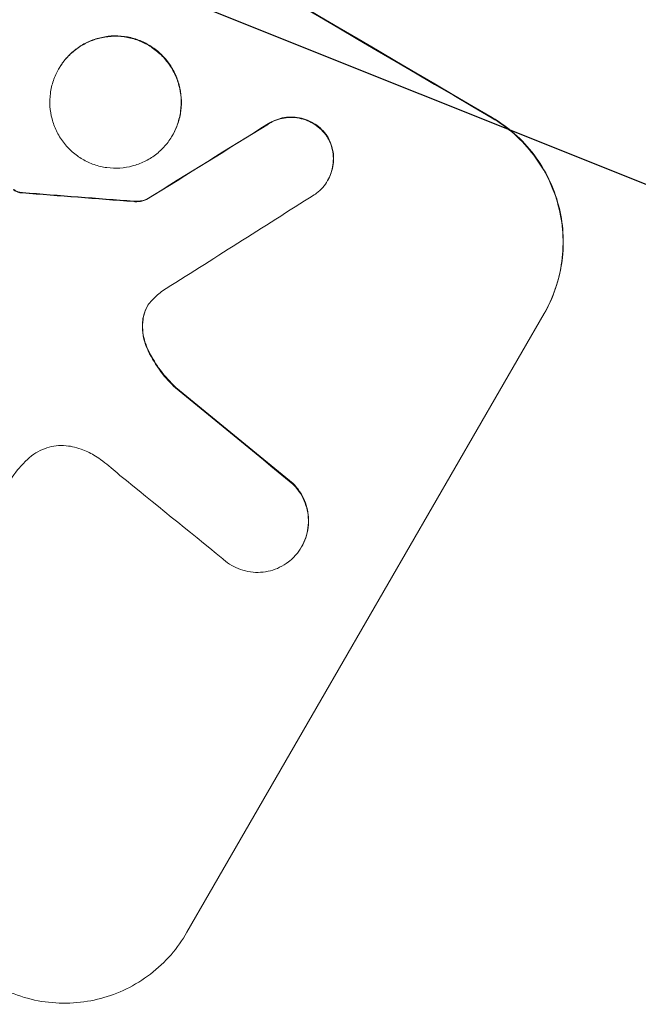
# Model space of a CAD drawing. Units: millimetres. Extents: x -3552 to 4070, y -4062 to 5025.
# Drawn here: x -1895 to -1830, y -2506 to -2403 of the extents above; entities that cross this region are included whole.
import ezdxf

# ---------------------------------------------------------------- set-up
doc = ezdxf.new("R2010")
doc.units = ezdxf.units.MM
doc.header["$LTSCALE"] = 20
doc.linetypes.add('HIDDEN', pattern=[9.525, 6.35, -3.175])
doc.layers.add('2d', color=230, linetype='Continuous')
doc.layers.add('EN-Free_Space_Hatch', color=10, linetype='HIDDEN')

msp = doc.modelspace()

# ---------------------------------------------------------------- hatches: boundary and pattern name
at = {"layer": 'EN-Free_Space_Hatch'}
h = msp.add_hatch(dxfattribs=at)
h.set_pattern_fill('ANSI31', color=256, scale=100)
h.set_pattern_definition([(158.193, (-714.02, 1236.72), (-117.944, -294.78), [])])
edge = h.paths.add_edge_path()
edge.add_line((-147.99, -1174.33), (-1197, -2991.26))
edge.add_arc((-2063.03, -2491.26), 1000, 240, 330, ccw=False)
edge.add_arc((-2063.03, -2491.26), 1000, 150, 240, ccw=False)
edge.add_line((-2929.05, -1991.26), (-1880.04, -174.33))
edge.add_arc((-1014.02, -674.33), 1000, 60, 150, ccw=False)
edge.add_arc((-1014.02, -674.33), 1000, -30, 60, ccw=False)
edge = h.paths.add_edge_path()
edge.add_arc((-714.02, 1236.72), 500, 0, 360)
edge = h.paths.add_edge_path()
edge.add_line((1236.27, 1491.24), (1132.59, 1311.66))
edge.add_arc((1996.4, 807.84), 1000.01, 149.74677, 330.25323)
edge.add_line((2864.64, 311.66), (2993.39, 534.67))
edge.add_arc((1357.73, 1479.03), 1888.71, 330, 378.26783)
edge.add_line((3151.24, 2071.06), (2760.32, 3239.47))
edge.add_arc((1811.99, 2922.18), 1000, 18.49919, 108.49919)
edge.add_arc((1811.99, 2922.18), 1000, 108.49919, 198.49919)
edge.add_line((863.66, 2604.89), (1236.27, 1491.24))

# ---------------------------------------------------------------- linework, layer by layer
at = {"layer": '2d', "lineweight": 0}
for p, q in [((-1890.77, -2408.32), (-1890.8, -2408.37)), ((-1878.84, -2415.3), (-1878.87, -2415.34)), ((-1862.55, -2420.03), (-1862.57, -2420.08)), ((-1881.53, -2422.02), (-1881.56, -2422.06)), ((-1877.33, -2498.94), (-1839.85, -2434.03)), ((-1865.28, -2458.46), (-1865.31, -2458.51))]:
    msp.add_line(p, q, dxfattribs=at)
for centre, major_axis, ratio, start_param, end_param in [((-2003.42, -2388.03), (-951.76, 549.5), 0.052336, -1.707396, -1.434197), ((-2131.08, -2609.14), (1981.69, 1234.91), 0.011594, 1.430816, 1.437315), ((-2046.08, -2461.92), (1218.05, -87.8), 0.042385, 1.439474, 1.449165), ((-2143.25, -2630.21), (2002.13, 1272.3), 0.011213, 1.423734, 1.431815), ((-2013.32, -2405.17), (864.58, -700.42), 0.051055, 1.44128, 1.455684), ((-2019.2, -2415.35), (867.08, -694.11), 0.051148, 1.443122, 1.455713)]:
    msp.add_ellipse(centre, major_axis=major_axis, ratio=ratio, start_param=start_param, end_param=end_param, dxfattribs=at)
at = {"layer": '2d', "lineweight": 0, "extrusion": (0, 0, -1)}
for centre, major_axis, ratio, start_param, end_param in [((-2003.42, -2388.03), (952.63, -550), 0.052336, -1.707271, -1.434322), ((-2131.08, -2609.14), (1979.89, 1233.79), 0.011594, -1.437213, -1.430708), ((-2046.08, -2461.92), (1216.95, -87.72), 0.042385, -1.449073, -1.439373), ((-2013.32, -2405.17), (863.8, -699.79), 0.051055, -1.455571, -1.441154)]:
    msp.add_ellipse(centre, major_axis=major_axis, ratio=ratio, start_param=start_param, end_param=end_param, dxfattribs=at)
at = {"layer": '2d', "lineweight": 0}
for points, knots in [([(-1890.8, -2408.37), (-1890.58, -2407.99), (-1890.32, -2407.62), (-1889.72, -2406.94), (-1889.38, -2406.62), (-1888.65, -2406.06), (-1888.26, -2405.82), (-1887.45, -2405.43), (-1887.03, -2405.27), (-1886.19, -2405.05), (-1885.75, -2404.98), (-1884.84, -2404.92), (-1884.38, -2404.93), (-1883.47, -2405.06), (-1883.02, -2405.17), (-1882.16, -2405.47), (-1881.75, -2405.66), (-1881.01, -2406.1), (-1880.64, -2406.36), (-1879.96, -2406.96), (-1879.64, -2407.3), (-1879.08, -2408.03), (-1878.84, -2408.43), (-1878.44, -2409.25), (-1878.28, -2409.67), (-1878.06, -2410.51), (-1877.99, -2410.96), (-1877.92, -2411.87), (-1877.94, -2412.33), (-1878.06, -2413.24), (-1878.17, -2413.7), (-1878.46, -2414.56), (-1878.65, -2414.97), (-1879.08, -2415.72), (-1879.34, -2416.08), (-1879.94, -2416.77), (-1880.27, -2417.08), (-1881, -2417.64), (-1881.39, -2417.88), (-1882.21, -2418.28), (-1882.63, -2418.43), (-1883.46, -2418.65), (-1883.91, -2418.73), (-1884.81, -2418.79), (-1885.28, -2418.77), (-1886.19, -2418.65), (-1886.64, -2418.54), (-1887.5, -2418.24), (-1887.91, -2418.05), (-1888.65, -2417.61), (-1889.02, -2417.35), (-1889.7, -2416.75), (-1890.02, -2416.41), (-1890.58, -2415.67), (-1890.82, -2415.27), (-1891.22, -2414.45), (-1891.38, -2414.03), (-1891.6, -2413.19), (-1891.68, -2412.74), (-1891.74, -2411.84), (-1891.72, -2411.37), (-1891.6, -2410.46), (-1891.49, -2410.01), (-1891.2, -2409.15), (-1891.01, -2408.74), (-1890.8, -2408.37)], [0, 0, 0, 0, 1.302767, 1.302767, 2.605533, 2.605533, 3.9083, 3.9083, 5.211067, 5.211067, 6.517915, 6.517915, 7.824763, 7.824763, 9.131611, 9.131611, 10.438459, 10.438459, 11.745754, 11.745754, 13.05305, 13.05305, 14.360346, 14.360346, 15.667642, 15.667642, 16.970704, 16.970704, 18.273767, 18.273767, 19.576829, 19.576829, 20.879892, 20.879892, 22.180969, 22.180969, 23.482047, 23.482047, 24.783125, 24.783125, 26.084202, 26.084202, 27.393482, 27.393482, 28.702762, 28.702762, 30.012043, 30.012043, 31.321323, 31.321323, 32.629927, 32.629927, 33.938532, 33.938532, 35.247137, 35.247137, 36.555741, 36.555741, 37.856751, 37.856751, 39.157761, 39.157761, 40.45877, 40.45877, 41.75978, 41.75978, 41.75978, 41.75978]), ([(-1878.84, -2415.3), (-1878.62, -2414.92), (-1878.43, -2414.51), (-1878.14, -2413.65), (-1878.03, -2413.2), (-1877.91, -2412.29), (-1877.9, -2411.83), (-1877.96, -2410.92), (-1878.03, -2410.47), (-1878.26, -2409.63), (-1878.41, -2409.21), (-1878.81, -2408.39), (-1879.05, -2407.99), (-1879.61, -2407.25), (-1879.93, -2406.92), (-1880.61, -2406.31), (-1880.98, -2406.05), (-1881.73, -2405.61), (-1882.14, -2405.42), (-1882.99, -2405.12), (-1883.44, -2405.01), (-1884.36, -2404.89), (-1884.82, -2404.87), (-1885.73, -2404.93), (-1886.17, -2405.01), (-1887.01, -2405.23), (-1887.43, -2405.38), (-1888.24, -2405.78), (-1888.63, -2406.02), (-1889.36, -2406.58), (-1889.7, -2406.9), (-1890.29, -2407.58), (-1890.55, -2407.95), (-1890.77, -2408.32)], [20.879786, 20.879786, 20.879786, 20.879786, 22.180865, 22.180865, 23.481943, 23.481943, 24.783021, 24.783021, 26.084099, 26.084099, 27.393365, 27.393365, 28.702631, 28.702631, 30.011897, 30.011897, 31.321162, 31.321162, 32.629754, 32.629754, 33.938345, 33.938345, 35.246937, 35.246937, 36.555528, 36.555528, 37.856538, 37.856538, 39.157549, 39.157549, 40.458559, 40.458559, 41.75957, 41.75957, 41.75957, 41.75957]), ([(-1868.79, -2414.13), (-1868.66, -2414.05), (-1868.52, -2413.98), (-1868.12, -2413.78), (-1867.84, -2413.68), (-1867.29, -2413.53), (-1866.99, -2413.48), (-1866.4, -2413.44), (-1866.09, -2413.45), (-1865.49, -2413.54), (-1865.19, -2413.61), (-1864.62, -2413.81), (-1864.35, -2413.93), (-1863.86, -2414.22), (-1863.62, -2414.4), (-1863.17, -2414.79), (-1862.96, -2415.02), (-1862.74, -2415.3), (-1862.71, -2415.34), (-1862.68, -2415.38)], [2.13734, 2.13734, 2.13734, 2.13734, 2.577555, 2.577555, 3.43674, 3.43674, 4.302886, 4.302886, 5.169033, 5.169033, 6.035179, 6.035179, 6.901326, 6.901326, 7.767818, 7.767818, 8.634311, 8.634311, 8.774326, 8.774326, 8.774326, 8.774326]), ([(-1862.66, -2415.34), (-1862.69, -2415.29), (-1862.72, -2415.25), (-1862.93, -2414.97), (-1863.14, -2414.75), (-1863.59, -2414.35), (-1863.83, -2414.18), (-1864.33, -2413.89), (-1864.6, -2413.76), (-1865.16, -2413.56), (-1865.46, -2413.49), (-1866.06, -2413.41), (-1866.36, -2413.4), (-1866.96, -2413.43), (-1867.26, -2413.48), (-1867.81, -2413.63), (-1868.09, -2413.73), (-1868.49, -2413.93), (-1868.63, -2414), (-1868.76, -2414.09)], [18.83414, 18.83414, 18.83414, 18.83414, 18.977404, 18.977404, 19.842143, 19.842143, 20.706883, 20.706883, 21.571393, 21.571393, 22.435903, 22.435903, 23.300414, 23.300414, 24.164924, 24.164924, 25.025734, 25.025734, 25.470581, 25.470581, 25.470581, 25.470581]), ([(-1839.88, -2434.08), (-1839.41, -2433.27), (-1839, -2432.38), (-1838.36, -2430.51), (-1838.13, -2429.54), (-1837.87, -2427.55), (-1837.84, -2426.55), (-1837.96, -2424.58), (-1838.13, -2423.62), (-1838.61, -2421.79), (-1838.94, -2420.87), (-1839.81, -2419.08), (-1840.33, -2418.21), (-1841.55, -2416.61), (-1842.23, -2415.87), (-1843.72, -2414.56), (-1844.51, -2413.99), (-1845.32, -2413.51)], [0, 0, 0, 0, 2.824027, 2.824027, 5.648054, 5.648054, 8.472082, 8.472082, 11.296109, 11.296109, 14.151375, 14.151375, 17.006642, 17.006642, 19.861909, 19.861909, 22.717175, 22.717175, 22.717175, 22.717175]), ([(-1845.3, -2413.46), (-1844.48, -2413.94), (-1843.69, -2414.51), (-1842.21, -2415.82), (-1841.52, -2416.56), (-1840.31, -2418.17), (-1839.78, -2419.03), (-1838.92, -2420.82), (-1838.58, -2421.75), (-1838.1, -2423.57), (-1837.94, -2424.54), (-1837.81, -2426.5), (-1837.84, -2427.51), (-1838.1, -2429.49), (-1838.34, -2430.47), (-1838.98, -2432.33), (-1839.38, -2433.22), (-1839.85, -2434.03)], [-22.716961, -22.716961, -22.716961, -22.716961, -19.86175, -19.86175, -17.006539, -17.006539, -14.151328, -14.151328, -11.296117, -11.296117, -8.472088, -8.472088, -5.648058, -5.648058, -2.824029, -2.824029, 0, 0, 0, 0]), ([(-1862.68, -2415.38), (-1862.59, -2415.53), (-1862.5, -2415.69), (-1862.29, -2416.12), (-1862.19, -2416.39), (-1862.05, -2416.94), (-1862, -2417.23), (-1861.96, -2417.82), (-1861.97, -2418.12), (-1862.05, -2418.71), (-1862.12, -2419.01), (-1862.31, -2419.57), (-1862.43, -2419.83), (-1862.71, -2420.32), (-1862.88, -2420.56), (-1863.27, -2421.01), (-1863.49, -2421.21), (-1863.81, -2421.46), (-1863.89, -2421.52), (-1863.98, -2421.57)], [8.850734, 8.850734, 8.850734, 8.850734, 9.360564, 9.360564, 10.214257, 10.214257, 11.060805, 11.060805, 11.907353, 11.907353, 12.753901, 12.753901, 13.600448, 13.600448, 14.44871, 14.44871, 15.296971, 15.296971, 15.589388, 15.589388, 15.589388, 15.589388]), ([(-1862.55, -2420.03), (-1862.41, -2419.79), (-1862.28, -2419.52), (-1862.09, -2418.96), (-1862.02, -2418.67), (-1861.94, -2418.08), (-1861.93, -2417.77), (-1861.97, -2417.18), (-1862.02, -2416.9), (-1862.17, -2416.35), (-1862.27, -2416.07), (-1862.47, -2415.64), (-1862.56, -2415.49), (-1862.66, -2415.34)], [13.600359, 13.600359, 13.600359, 13.600359, 14.446907, 14.446907, 15.293456, 15.293456, 16.140004, 16.140004, 16.986552, 16.986552, 17.840233, 17.840233, 18.350051, 18.350051, 18.350051, 18.350051]), ([(-1895.55, -2421.03), (-1895.5, -2421.07), (-1895.44, -2421.11), (-1895.29, -2421.2), (-1895.18, -2421.25), (-1895.01, -2421.31), (-1894.95, -2421.33), (-1894.88, -2421.34)], [2.4950685, 2.4950685, 2.4950685, 2.4950685, 2.6944548, 2.6944548, 3.0322357, 3.0322357, 3.2177581, 3.2177581, 3.2177581, 3.2177581]), ([(-1894.86, -2421.3), (-1894.92, -2421.28), (-1894.98, -2421.26), (-1895.15, -2421.2), (-1895.26, -2421.16), (-1895.41, -2421.07), (-1895.47, -2421.03), (-1895.52, -2420.99)], [7.560409, 7.560409, 7.560409, 7.560409, 7.7459301, 7.7459301, 8.0837077, 8.0837077, 8.2830923, 8.2830923, 8.2830923, 8.2830923]), ([(-1894.6, -2421.33), (-1894.65, -2421.33), (-1894.7, -2421.32), (-1894.79, -2421.31), (-1894.82, -2421.31), (-1894.86, -2421.3)], [4.6719747, 4.6719747, 4.6719747, 4.6719747, 4.8178878, 4.8178878, 4.916916, 4.916916, 4.916916, 4.916916]), ([(-1894.88, -2421.34), (-1894.85, -2421.35), (-1894.81, -2421.36), (-1894.73, -2421.37), (-1894.68, -2421.37), (-1894.63, -2421.37)], [2.0926557, 2.0926557, 2.0926557, 2.0926557, 2.1911242, 2.1911242, 2.33758, 2.33758, 2.33758, 2.33758]), ([(-1882.92, -2422.28), (-1882.78, -2422.29), (-1882.63, -2422.29), (-1882.3, -2422.27), (-1882.12, -2422.24), (-1881.82, -2422.16), (-1881.69, -2422.12), (-1881.56, -2422.06)], [5.402185, 5.402185, 5.402185, 5.402185, 5.816716, 5.816716, 6.346855, 6.346855, 6.757623, 6.757623, 6.757623, 6.757623]), ([(-1881.53, -2422.02), (-1881.66, -2422.07), (-1881.8, -2422.12), (-1882.1, -2422.2), (-1882.28, -2422.23), (-1882.6, -2422.25), (-1882.75, -2422.25), (-1882.89, -2422.23)], [10.148539, 10.148539, 10.148539, 10.148539, 10.559312, 10.559312, 11.089445, 11.089445, 11.503969, 11.503969, 11.503969, 11.503969]), ([(-1881.05, -2432.68), (-1881.07, -2432.7), (-1881.09, -2432.73), (-1881.27, -2432.92), (-1881.4, -2433.11), (-1881.51, -2433.3), (-1881.62, -2433.49), (-1881.71, -2433.7), (-1881.84, -2434.08), (-1881.89, -2434.25), (-1881.92, -2434.42)], [-0.752218, -0.752218, -0.752218, -0.752218, -0.6616, -0.6616, 0, 0, 0, 0.660376, 0.660376, 1.151235, 1.151235, 1.151235, 1.151235]), ([(-1881.89, -2434.37), (-1881.86, -2434.2), (-1881.82, -2434.03), (-1881.69, -2433.66), (-1881.6, -2433.46), (-1881.49, -2433.28)], [-1.151234, -1.151234, -1.151234, -1.151234, -0.660377, -0.660377, -0.026349, -0.026349, -0.026349, -0.026349]), ([(-1881.92, -2434.42), (-1881.94, -2434.51), (-1881.95, -2434.6), (-1882.01, -2435.06), (-1882.02, -2435.42), (-1881.97, -2436.14), (-1881.91, -2436.49), (-1881.75, -2437.11), (-1881.64, -2437.41), (-1881.51, -2437.7)], [1.786811, 1.786811, 1.786811, 1.786811, 2.053494, 2.053494, 3.080241, 3.080241, 4.106987, 4.106987, 5.019799, 5.019799, 5.019799, 5.019799]), ([(-1881.49, -2437.65), (-1881.62, -2437.36), (-1881.72, -2437.06), (-1881.89, -2436.44), (-1881.95, -2436.09), (-1882, -2435.37), (-1881.98, -2435.01), (-1881.92, -2434.56), (-1881.91, -2434.46), (-1881.89, -2434.37)], [27.910973, 27.910973, 27.910973, 27.910973, 28.831176, 28.831176, 29.856, 29.856, 30.880823, 30.880823, 31.143865, 31.143865, 31.143865, 31.143865]), ([(-1881.51, -2437.7), (-1881.47, -2437.78), (-1881.43, -2437.87), (-1881.03, -2438.71), (-1880.58, -2439.44), (-1879.6, -2440.74), (-1879.08, -2441.31), (-1878.52, -2441.82)], [11.780497, 11.780497, 11.780497, 11.780497, 12.04571, 12.04571, 14.470791, 14.470791, 16.647521, 16.647521, 16.647521, 16.647521]), ([(-1878.49, -2441.77), (-1878.64, -2441.63), (-1878.79, -2441.49), (-1879.5, -2440.77), (-1880.02, -2440.14), (-1880.86, -2438.89), (-1881.2, -2438.28), (-1881.49, -2437.65)], [20.04085, 20.04085, 20.04085, 20.04085, 20.634888, 20.634888, 22.93288, 22.93288, 24.89749, 24.89749, 24.89749, 24.89749]), ([(-1889.35, -2447.99), (-1889.48, -2447.96), (-1889.61, -2447.94), (-1890.09, -2447.87), (-1890.45, -2447.86), (-1891.14, -2447.9), (-1891.47, -2447.96), (-1892.11, -2448.13), (-1892.43, -2448.25), (-1893.05, -2448.55), (-1893.35, -2448.73), (-1893.75, -2449.04), (-1893.87, -2449.14), (-1893.99, -2449.25)], [25.47697, 25.47697, 25.47697, 25.47697, 25.860645, 25.860645, 26.858642, 26.858642, 27.856639, 27.856639, 28.847034, 28.847034, 29.837429, 29.837429, 30.283957, 30.283957, 30.283957, 30.283957]), ([(-1886.39, -2449.33), (-1886.62, -2449.16), (-1886.86, -2449.01), (-1887.51, -2448.62), (-1887.97, -2448.41), (-1888.74, -2448.14), (-1889.04, -2448.05), (-1889.35, -2447.99)], [34.062696, 34.062696, 34.062696, 34.062696, 34.894721, 34.894721, 36.353869, 36.353869, 37.252181, 37.252181, 37.252181, 37.252181]), ([(-1893.99, -2449.25), (-1894.31, -2449.55), (-1894.61, -2449.86), (-1895.45, -2450.83), (-1895.94, -2451.51), (-1896.34, -2452.2), (-1896.5, -2452.48), (-1896.65, -2452.77), (-1896.79, -2453.06)], [-3.666754, -3.666754, -3.666754, -3.666754, -2.413707, -2.413707, 0, 0, 0, 0.961806, 0.961806, 0.961806, 0.961806]), ([(-1884.36, -2451), (-1884.46, -2450.91), (-1884.56, -2450.83), (-1885.22, -2450.24), (-1885.8, -2449.77), (-1886.39, -2449.33)], [115.426806, 115.426806, 115.426806, 115.426806, 115.79961, 115.79961, 117.967016, 117.967016, 117.967016, 117.967016]), ([(-1866.22, -2451.91), (-1866.03, -2452.09), (-1865.86, -2452.29), (-1865.48, -2452.79), (-1865.29, -2453.1), (-1864.98, -2453.74), (-1864.86, -2454.08), (-1864.68, -2454.73), (-1864.62, -2455.08), (-1864.58, -2455.79), (-1864.59, -2456.15), (-1864.68, -2456.87), (-1864.76, -2457.22), (-1864.99, -2457.89), (-1865.14, -2458.21), (-1865.48, -2458.8), (-1865.68, -2459.09), (-1865.97, -2459.41), (-1866.02, -2459.47), (-1866.07, -2459.53)], [9.465229, 9.465229, 9.465229, 9.465229, 10.219432, 10.219432, 11.243862, 11.243862, 12.268291, 12.268291, 13.287105, 13.287105, 14.305919, 14.305919, 15.324733, 15.324733, 16.343547, 16.343547, 17.35977, 17.35977, 17.583641, 17.583641, 17.583641, 17.583641]), ([(-1865.28, -2458.46), (-1865.12, -2458.17), (-1864.97, -2457.85), (-1864.74, -2457.18), (-1864.66, -2456.83), (-1864.56, -2456.11), (-1864.55, -2455.75), (-1864.6, -2455.04), (-1864.65, -2454.7), (-1864.83, -2454.04), (-1864.95, -2453.71), (-1865.26, -2453.06), (-1865.45, -2452.75), (-1865.83, -2452.25), (-1866, -2452.05), (-1866.19, -2451.86)], [16.343406, 16.343406, 16.343406, 16.343406, 17.359629, 17.359629, 18.375853, 18.375853, 19.392077, 19.392077, 20.4083, 20.4083, 21.4353, 21.4353, 22.462301, 22.462301, 23.221494, 23.221494, 23.221494, 23.221494]), ([(-1866.07, -2459.53), (-1866.27, -2459.73), (-1866.47, -2459.92), (-1866.98, -2460.3), (-1867.29, -2460.49), (-1867.92, -2460.8), (-1868.25, -2460.92), (-1868.9, -2461.09), (-1869.25, -2461.15), (-1869.95, -2461.19), (-1870.31, -2461.18), (-1871.02, -2461.08), (-1871.37, -2460.99), (-1872.04, -2460.76), (-1872.35, -2460.61), (-1872.93, -2460.27), (-1873.22, -2460.06), (-1873.52, -2459.8), (-1873.55, -2459.77), (-1873.58, -2459.74)], [17.536676, 17.536676, 17.536676, 17.536676, 18.331905, 18.331905, 19.347988, 19.347988, 20.36407, 20.36407, 21.385754, 21.385754, 22.407438, 22.407438, 23.429122, 23.429122, 24.450805, 24.450805, 25.47213, 25.47213, 25.595535, 25.595535, 25.595535, 25.595535]), ([(-1876.16, -2554.25), (-1879.99, -2553.76), (-1883.91, -2553.22), (-1889.95, -2552.3), (-1891.98, -2551.98), (-1895.07, -2551.48), (-1896.63, -2551.22), (-1898.46, -2550.9), (-1899.37, -2550.74), (-1899.83, -2550.66), (-1900.06, -2550.62), (-1900.16, -2550.6), (-1900.23, -2550.59), (-1900.26, -2550.58), (-1903.83, -2549.95), (-1907.56, -2549.25), (-1913.45, -2548.07), (-1915.46, -2547.65), (-1918.54, -2546.99), (-1920.11, -2546.65), (-1921.96, -2546.24), (-1922.89, -2546.03), (-1923.36, -2545.93), (-1923.59, -2545.87), (-1923.71, -2545.85), (-1923.76, -2545.84), (-1923.79, -2545.83), (-1923.8, -2545.83), (-1923.81, -2545.83), (-1926.79, -2545.15), (-1930.23, -2544.34), (-1936.04, -2542.89), (-1938.09, -2542.36), (-1941.33, -2541.51), (-1942.44, -2541.21), (-1944.14, -2540.75), (-1945, -2540.52), (-1946.03, -2540.24), (-1946.54, -2540.1), (-1946.8, -2540.02), (-1946.93, -2539.99), (-1946.99, -2539.97), (-1947.02, -2539.96), (-1947.03, -2539.96), (-1947.05, -2539.95), (-1953.17, -2538.25), (-1958.13, -2536.75), (-1963.89, -2534.95), (-1965.54, -2534.43), (-1967.59, -2533.76), (-1968.2, -2533.56), (-1969.02, -2533.3), (-1969.4, -2533.17), (-1969.8, -2533.04), (-1969.99, -2532.98), (-1970.08, -2532.94), (-1970.12, -2532.93), (-1970.14, -2532.92), (-1970.15, -2532.92), (-1970.15, -2532.92), (-1970.15, -2532.92), (-1970.18, -2532.91), (-1974.53, -2531.47), (-1978.65, -2530.04), (-1984.45, -2527.95), (-1986.32, -2527.26), (-1989.05, -2526.24), (-1990.4, -2525.74), (-1991.92, -2525.15), (-1992.68, -2524.86), (-1993.05, -2524.72), (-1993.24, -2524.64), (-1993.33, -2524.61), (-1993.36, -2524.6), (-1993.37, -2524.59), (-1993.38, -2524.59), (-1993.41, -2524.58), (-1997.59, -2522.96), (-2001.63, -2521.34), (-2007.46, -2518.9), (-2009.37, -2518.09), (-2012.19, -2516.88), (-2013.58, -2516.27), (-2015.19, -2515.56), (-2015.99, -2515.21), (-2016.38, -2515.03), (-2016.58, -2514.94), (-2016.67, -2514.9), (-2016.71, -2514.88), (-2016.73, -2514.88), (-2016.76, -2514.86), (-2025.28, -2511.06), (-2033.39, -2507.15), (-2044.94, -2501.23), (-2048.69, -2499.25), (-2054.17, -2496.26), (-2055.98, -2495.26), (-2058.64, -2493.77), (-2059.97, -2493.02), (-2061.5, -2492.14), (-2062.26, -2491.71), (-2062.64, -2491.49), (-2062.8, -2491.39), (-2062.88, -2491.35), (-2062.91, -2491.33), (-2062.95, -2491.31), (-2062.97, -2491.3), (-2063, -2491.28), (-2063.01, -2491.27), (-2063.03, -2491.26)], [0, 0, 0, 0, 0.0312679, 0.0312679, 0.0469018, 0.0469018, 0.0547188, 0.0586273, 0.0605815, 0.0615586, 0.0620472, 0.0622915, 0.0622915, 0.0625358, 0.0625358, 0.0938036, 0.0938036, 0.1094376, 0.1094376, 0.1172546, 0.121163, 0.1231173, 0.1240944, 0.124583, 0.1248272, 0.1249494, 0.1249494, 0.1250105, 0.1250105, 0.1250715, 0.1563394, 0.1563394, 0.1719734, 0.1719734, 0.1797903, 0.1797903, 0.1836988, 0.1856531, 0.1866302, 0.1871187, 0.187363, 0.1874852, 0.1874852, 0.1875462, 0.1875462, 0.1876073, 0.2188752, 0.2188752, 0.2345091, 0.2345091, 0.2423261, 0.2423261, 0.2462346, 0.2481888, 0.2491659, 0.2496545, 0.2498988, 0.2499598, 0.2499904, 0.2499904, 0.2500209, 0.2500209, 0.2501431, 0.2814109, 0.2814109, 0.2970449, 0.2970449, 0.3048619, 0.3087703, 0.3107246, 0.3117017, 0.3121903, 0.3124345, 0.3124956, 0.3124956, 0.3125567, 0.3125567, 0.3126788, 0.3439467, 0.3439467, 0.3595806, 0.3595806, 0.3673976, 0.3713061, 0.3732603, 0.3742375, 0.374726, 0.3749703, 0.3749703, 0.3750924, 0.3750924, 0.3752146, 0.4377504, 0.4377504, 0.4690182, 0.4690182, 0.4846522, 0.4846522, 0.4924691, 0.4963776, 0.4983319, 0.499309, 0.4997976, 0.4997976, 0.5000418, 0.5000418, 0.500164, 0.500164, 0.5002861, 0.5002861, 0.5002861, 0.5002861]), ([(-1897.75, -2504.31), (-1896.94, -2504.79), (-1896.05, -2505.21), (-1894.19, -2505.86), (-1893.21, -2506.1), (-1891.23, -2506.37), (-1890.23, -2506.41), (-1888.26, -2506.28), (-1887.29, -2506.12), (-1885.48, -2505.64), (-1884.57, -2505.3), (-1882.81, -2504.45), (-1881.96, -2503.92), (-1880.38, -2502.72), (-1879.65, -2502.03), (-1878.36, -2500.55), (-1877.8, -2499.75), (-1877.33, -2498.94)], [-22.717175, -22.717175, -22.717175, -22.717175, -19.861909, -19.861909, -17.006642, -17.006642, -14.151375, -14.151375, -11.296109, -11.296109, -8.472082, -8.472082, -5.648054, -5.648054, -2.824027, -2.824027, 0, 0, 0, 0])]:
    msp.add_open_spline(points, degree=3, knots=knots, dxfattribs=at)
msp.add_open_spline([(-1880.01, -2431.72), (-1880.38, -2432.01), (-1880.73, -2432.34), (-1881.05, -2432.68)], degree=3, dxfattribs=at)

doc.saveas('drawing.dxf')
